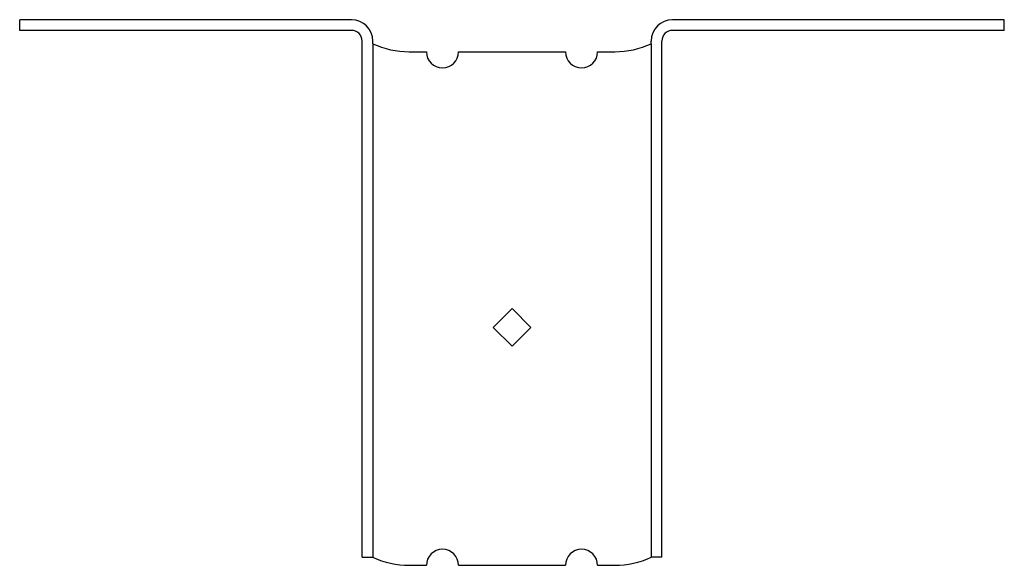
# Model space of a CAD drawing. Units: inches. Extents: x -2.87 to 2.88, y 0.01 to 3.2.
import ezdxf

# ---------------------------------------------------------------- set-up
doc = ezdxf.new("R2010")
doc.units = ezdxf.units.IN
doc.header["$MEASUREMENT"] = 0

msp = doc.modelspace()

# ---------------------------------------------------------------- linework, layer by layer
for p, q in [((-0.9375, 3.1976), (-2.875, 3.1976)), ((-2.875, 3.1351), (-2.875, 3.1976)), ((2.875, 3.1976), (0.9375, 3.1976)), ((2.875, 3.1351), (2.875, 3.1976)), ((-0.9375, 3.1351), (-2.875, 3.1351)), ((2.875, 3.1351), (0.9375, 3.1351)), ((-0.875, 2.3485), (-0.875, 3.0726)), ((-0.8125, 3.0574), (-0.8125, 3.0726)), ((-0.8125, 3.0574), (-0.8125, 0.0574)), ((0.8125, 3.0574), (0.8125, 3.0726)), ((0.8125, 3.0574), (0.8125, 0.0574)), ((0.875, 2.3485), (0.875, 3.0726)), ((-0.6003, 3.0101), (-0.4998, 3.0101)), ((-0.3123, 3.0101), (0.3125, 3.0101)), ((0.5, 3.0101), (0.6003, 3.0101)), ((0.5003, 3.0101), (0.6003, 3.0101)), ((-0.875, 0.0574), (-0.875, 2.3485)), ((0.875, 0.0574), (0.875, 2.3485)), ((-0.1101, 1.3998), (0.0002, 1.5101)), ((0.0002, 1.5101), (0.1105, 1.3998)), ((0.0002, 1.2895), (-0.1101, 1.3998)), ((0.1105, 1.3998), (0.0002, 1.2895)), ((-0.875, 0.0574), (-0.8125, 0.0574)), ((-0.875, 0.0574), (-0.8125, 0.0574)), ((-0.6003, 0.0101), (-0.4998, 0.0101)), ((-0.6003, 0.0101), (-0.5, 0.0101)), ((-0.3125, 0.0101), (0.3125, 0.0101)), ((0.5, 0.0101), (0.6003, 0.0101)), ((0.5003, 0.0101), (0.6003, 0.0101)), ((0.875, 0.0574), (0.8125, 0.0574))]:
    msp.add_line(p, q)
for centre, radius, start, end in [((-0.9375, 3.0726), 0.125, 0, 90), ((0.9375, 3.0726), 0.125, 90, 180), ((-0.9375, 3.0726), 0.0625, 0, 90), ((0.9375, 3.0726), 0.0625, 90, 180), ((-0.6003, 3.5101), 0.5, 244.88242, 270), ((0.6003, 3.5101), 0.5, 270, 295.11758), ((-0.4061, 3.0101), 0.0938, 180, 0), ((0.4063, 3.0101), 0.0938, 180, 0), ((-0.4062, 0.0101), 0.0938, 360, 180), ((0.4063, 0.0101), 0.0938, 360, 180), ((-0.6003, 0.5101), 0.5, 244.88242, 270), ((0.6003, 0.5101), 0.5, 270, 295.11758)]:
    msp.add_arc(centre, radius, start, end)

doc.saveas('drawing.dxf')
